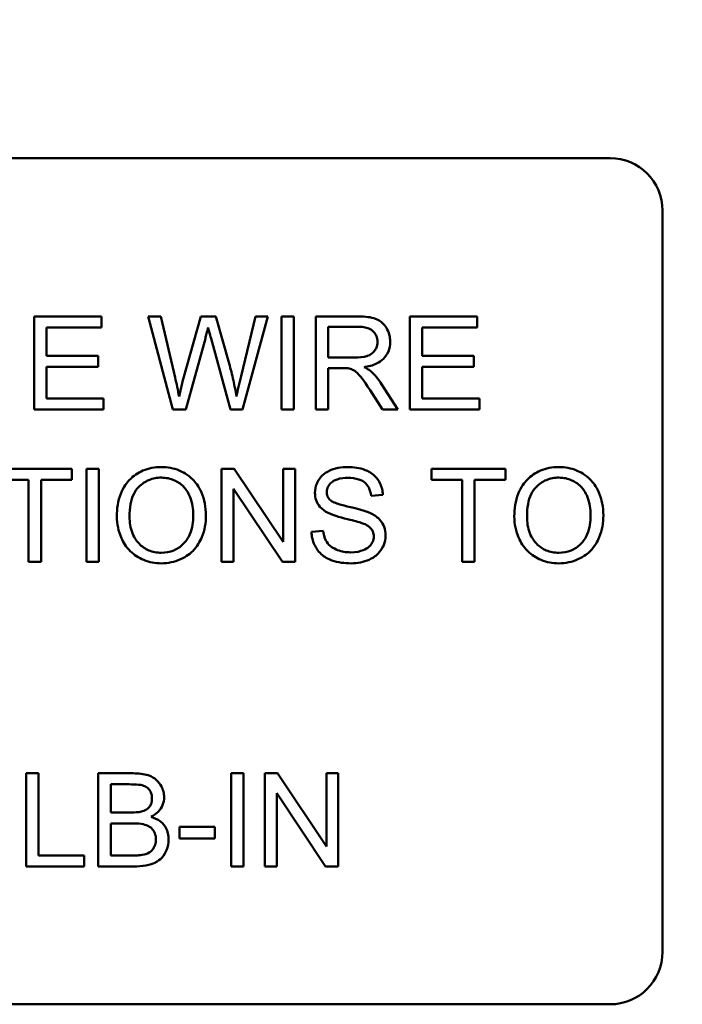
# Model space of a CAD drawing. Units: inches. Extents: x 2 to 86, y 1 to 67.
# Drawn here: x 64.9 to 65.2, y 42.2 to 42.7 of the extents above; entities that cross this region are included whole.
import ezdxf

# ---------------------------------------------------------------- set-up
doc = ezdxf.new("R2010")
doc.units = ezdxf.units.IN
doc.header["$LTSCALE"] = 4
doc.header["$MEASUREMENT"] = 0
doc.layers.add('Symbol (ANSI)', color=7, linetype='Continuous', lineweight=25)
doc.layers.add('Visible (ANSI)', color=7, linetype='Continuous', lineweight=50)
doc.styles.add('Note Text (ANSI)', font='tahoma.ttf')
doc.dimstyles.new('Default (ANSI)$7', dxfattribs={"dimscale": 4, "dimtxt": 0.12, "dimasz": 0.098425, "dimexe": 0.125, "dimexo": 0.0625, "dimgap": 0.031496, "dimtad": 0, "dimtih": 1, "dimtoh": 1, "dimrnd": 1e-08, "dimzin": 0, "dimdsep": 46, "dimtxsty": 'Note Text (ANSI)', "dimcen": 0.09, "dimdle": 0.393701, "dimclrd": 256, "dimclre": 256, "dimclrt": 256, "dimadec": 0, "dimazin": 1, "dimtfac": 1, "dimtofl": 0, "dimtmove": 0, "dimatfit": 3, "dimfxl": 1, "dimtolj": 1, "dimtzin": 4, "dimlwd": -1, "dimlwe": -1, "dimarcsym": 0})

msp = doc.modelspace()

# ---------------------------------------------------------------- linework, layer by layer
at = {"layer": 'Visible (ANSI)'}
for p, q in [((64.5937, 42.62538), (65.1441, 42.62538)), ((65.1689, 42.60058), (65.1689, 42.25018)), ((64.90371, 42.55058), (64.87185, 42.55058)), ((64.87185, 42.55058), (64.87185, 42.50658)), ((64.90371, 42.54538), (64.90371, 42.55058)), ((64.93178, 42.55058), (64.92581, 42.55058)), ((64.92581, 42.55058), (64.93748, 42.50658)), ((64.93849, 42.52174), (64.93178, 42.55058)), ((64.9507, 42.55058), (64.94235, 42.52087)), ((64.95774, 42.55058), (64.9507, 42.55058)), ((64.96405, 42.52831), (64.95774, 42.55058)), ((64.97652, 42.55058), (64.96965, 42.52231)), ((64.97038, 42.50658), (64.98239, 42.55058)), ((64.98239, 42.55058), (64.97652, 42.55058)), ((64.99466, 42.55058), (64.98883, 42.55058)), ((64.98883, 42.55058), (64.98883, 42.50658)), ((64.99466, 42.50658), (64.99466, 42.55058)), ((65.02451, 42.55058), (65.00499, 42.55058)), ((65.00499, 42.55058), (65.00499, 42.50658)), ((65.08129, 42.55058), (65.04943, 42.55058)), ((65.04943, 42.55058), (65.04943, 42.50658)), ((65.08129, 42.54538), (65.08129, 42.55058)), ((64.87769, 42.53194), (64.87769, 42.54538)), ((64.87769, 42.54538), (64.90371, 42.54538)), ((65.01083, 42.53116), (65.01083, 42.54572)), ((65.01083, 42.54572), (65.02475, 42.54572)), ((65.05527, 42.53194), (65.05527, 42.54538)), ((65.05527, 42.54538), (65.08129, 42.54538)), ((64.94349, 42.50658), (64.95278, 42.54012)), ((64.95549, 42.54012), (64.96468, 42.50658)), ((64.90207, 42.53194), (64.87769, 42.53194)), ((64.90207, 42.52674), (64.90207, 42.53194)), ((65.02334, 42.53116), (65.01083, 42.53116)), ((65.07965, 42.53194), (65.05527, 42.53194)), ((65.07965, 42.52674), (65.07965, 42.53194)), ((64.87769, 42.51178), (64.87769, 42.52674)), ((64.87769, 42.52674), (64.90207, 42.52674)), ((65.01083, 42.50658), (65.01083, 42.52613)), ((65.01083, 42.52613), (65.01757, 42.52613)), ((65.05527, 42.52674), (65.07965, 42.52674)), ((65.05527, 42.51178), (65.05527, 42.52674)), ((65.03062, 42.51574), (65.03645, 42.50658)), ((65.04373, 42.50658), (65.03612, 42.51855)), ((64.90472, 42.51178), (64.87769, 42.51178)), ((64.90472, 42.50658), (64.90472, 42.51178)), ((65.0823, 42.51178), (65.05527, 42.51178)), ((65.0823, 42.50658), (65.0823, 42.51178)), ((64.87185, 42.50658), (64.90472, 42.50658)), ((64.93748, 42.50658), (64.94349, 42.50658)), ((64.96468, 42.50658), (64.97038, 42.50658)), ((64.98883, 42.50658), (64.99466, 42.50658)), ((65.00499, 42.50658), (65.01083, 42.50658)), ((65.03645, 42.50658), (65.04373, 42.50658)), ((65.04943, 42.50658), (65.0823, 42.50658)), ((64.88966, 42.47858), (64.85478, 42.47858)), ((64.88966, 42.47338), (64.88966, 42.47858)), ((64.90247, 42.47858), (64.89664, 42.47858)), ((64.89664, 42.47858), (64.89664, 42.43458)), ((64.90247, 42.43458), (64.90247, 42.47858)), ((64.96646, 42.47858), (64.96049, 42.47858)), ((64.96049, 42.47858), (64.96049, 42.43458)), ((64.9896, 42.44404), (64.96646, 42.47858)), ((64.99517, 42.47858), (64.9896, 42.47858)), ((64.9896, 42.47858), (64.9896, 42.44404)), ((64.99517, 42.43458), (64.99517, 42.47858)), ((65.0946, 42.47858), (65.05973, 42.47858)), ((65.05973, 42.47858), (65.05973, 42.47338)), ((65.0946, 42.47338), (65.0946, 42.47858)), ((64.85478, 42.47338), (64.86927, 42.47338)), ((64.86927, 42.47338), (64.86927, 42.43458)), ((64.87511, 42.47338), (64.88966, 42.47338)), ((64.87511, 42.43458), (64.87511, 42.47338)), ((65.05973, 42.47338), (65.07421, 42.47338)), ((65.07421, 42.47338), (65.07421, 42.43458)), ((65.08005, 42.47338), (65.0946, 42.47338)), ((65.08005, 42.43458), (65.08005, 42.47338)), ((64.96606, 42.43458), (64.96606, 42.46912)), ((64.96606, 42.46912), (64.9892, 42.43458)), ((65.03112, 42.46577), (65.03669, 42.46621)), ((65.00845, 42.4492), (65.00295, 42.44873)), ((64.86927, 42.43458), (64.87511, 42.43458)), ((64.89664, 42.43458), (64.90247, 42.43458)), ((64.96049, 42.43458), (64.96606, 42.43458)), ((64.9892, 42.43458), (64.99517, 42.43458)), ((65.07421, 42.43458), (65.08005, 42.43458)), ((64.87387, 42.33458), (64.86803, 42.33458)), ((64.86803, 42.33458), (64.86803, 42.29058)), ((64.87387, 42.29578), (64.87387, 42.33458)), ((64.9187, 42.33458), (64.9022, 42.33458)), ((64.9022, 42.33458), (64.9022, 42.29058)), ((64.97075, 42.33458), (64.96492, 42.33458)), ((64.96492, 42.33458), (64.96492, 42.29058)), ((64.97075, 42.29058), (64.97075, 42.33458)), ((64.98692, 42.33458), (64.98095, 42.33458)), ((64.98095, 42.33458), (64.98095, 42.29058)), ((65.01006, 42.30004), (64.98692, 42.33458)), ((65.01563, 42.33458), (65.01006, 42.33458)), ((65.01006, 42.33458), (65.01006, 42.30004)), ((65.01563, 42.29058), (65.01563, 42.33458)), ((64.90804, 42.3161), (64.90804, 42.32938)), ((64.90804, 42.32938), (64.91683, 42.32938)), ((64.98652, 42.29058), (64.98652, 42.32512)), ((64.98652, 42.32512), (65.00966, 42.29058)), ((64.91753, 42.3161), (64.90804, 42.3161)), ((64.90804, 42.29578), (64.90804, 42.31091)), ((64.90804, 42.31091), (64.9182, 42.31091)), ((64.95727, 42.30923), (64.94064, 42.30923)), ((64.94064, 42.30923), (64.94064, 42.3038)), ((64.95727, 42.3038), (64.95727, 42.30923)), ((64.94064, 42.3038), (64.95727, 42.3038)), ((64.89553, 42.29578), (64.87387, 42.29578)), ((64.89553, 42.29058), (64.89553, 42.29578)), ((64.91901, 42.29578), (64.90804, 42.29578)), ((64.86803, 42.29058), (64.89553, 42.29058)), ((64.9022, 42.29058), (64.91897, 42.29058)), ((64.96492, 42.29058), (64.97075, 42.29058)), ((64.98095, 42.29058), (64.98652, 42.29058)), ((65.00966, 42.29058), (65.01563, 42.29058)), ((65.1441, 42.22538), (64.5937, 42.22538))]:
    msp.add_line(p, q, dxfattribs=at)
for centre, start, end in [((65.1441, 42.60058), 0, 90), ((65.1441, 42.25018), 270, 0)]:
    msp.add_arc(centre, 0.0248, start, end, dxfattribs=at)
for points, knots in [([(65.04017, 42.53858), (65.04017, 42.53973), (65.04003, 42.54088), (65.03943, 42.54309), (65.03898, 42.54413), (65.0379, 42.54594), (65.03713, 42.54703), (65.03468, 42.54896), (65.03342, 42.54945), (65.03012, 42.55039), (65.02726, 42.55058), (65.02451, 42.55058)], [-0.153772, -0.153772, -0.153772, -0.153772, -0.1262086, -0.1262086, -0.0990696, -0.0990696, -0.076107, -0.076107, -0.0522861, -0.0522861, 0, 0, 0, 0]), ([(64.95278, 42.54012), (64.95298, 42.5409), (64.95319, 42.5417), (64.95362, 42.54341), (64.95386, 42.54436), (64.95409, 42.54528)], [-0.03352202, -0.03352202, -0.03352202, -0.03352202, -0.01818363, -0.01818363, 0, 0, 0, 0]), ([(64.95409, 42.54528), (64.95417, 42.54488), (64.95437, 42.54412), (64.95483, 42.54245), (64.9552, 42.54116), (64.95549, 42.54012)], [-0.03259036, -0.03259036, -0.03259036, -0.03259036, -0.02057545, -0.02057545, 0, 0, 0, 0]), ([(65.02475, 42.54572), (65.02573, 42.54572), (65.02674, 42.54566), (65.02852, 42.54536), (65.02934, 42.54515), (65.03098, 42.54445), (65.03168, 42.54397), (65.03288, 42.54273), (65.03334, 42.54205), (65.03402, 42.54042), (65.03417, 42.53951), (65.03417, 42.53858)], [-0.08294276, -0.08294276, -0.08294276, -0.08294276, -0.06538107, -0.06538107, -0.05070844, -0.05070844, -0.03364934, -0.03364934, -0.01777167, -0.01777167, 0, 0, 0, 0]), ([(65.03417, 42.53858), (65.03417, 42.53796), (65.0341, 42.53736), (65.03378, 42.53616), (65.03355, 42.5356), (65.03275, 42.53416), (65.03219, 42.53357), (65.03079, 42.53243), (65.02983, 42.53205), (65.02745, 42.53132), (65.02536, 42.53116), (65.02334, 42.53116)], [-0.07495865, -0.07495865, -0.07495865, -0.07495865, -0.06950385, -0.06950385, -0.06402628, -0.06402628, -0.05486643, -0.05486643, -0.03847378, -0.03847378, 0, 0, 0, 0]), ([(65.0278, 42.5266), (65.02981, 42.52688), (65.03188, 42.52738), (65.03494, 42.52884), (65.03607, 42.52959), (65.03764, 42.53119), (65.03862, 42.53231), (65.03992, 42.53546), (65.04017, 42.537), (65.04017, 42.53858)], [-0.1995686, -0.1995686, -0.1995686, -0.1995686, -0.1188106, -0.1188106, -0.0649638, -0.0649638, -0.029987, -0.029987, 0, 0, 0, 0]), ([(64.96747, 42.51272), (64.96708, 42.51525), (64.96661, 42.51777), (64.96547, 42.52297), (64.96479, 42.52566), (64.96405, 42.52831)], [-0.1012884, -0.1012884, -0.1012884, -0.1012884, -0.0525593, -0.0525593, 0, 0, 0, 0]), ([(65.01757, 42.52613), (65.01819, 42.52613), (65.01888, 42.52612), (65.01992, 42.52606), (65.02042, 42.52601), (65.02082, 42.52593)], [-0.01994628, -0.01994628, -0.01994628, -0.01994628, -0.00790644, -0.00790644, 0, 0, 0, 0]), ([(65.02082, 42.52593), (65.02152, 42.52576), (65.02219, 42.52548), (65.02365, 42.52468), (65.02426, 42.52418), (65.02584, 42.5226), (65.02737, 42.52077), (65.03062, 42.51574)], [-0.2374801, -0.2374801, -0.2374801, -0.2374801, -0.1844675, -0.1844675, -0.1140946, -0.1140946, 0, 0, 0, 0]), ([(65.03129, 42.52442), (65.03084, 42.52482), (65.03032, 42.52519), (65.02917, 42.52591), (65.02848, 42.52627), (65.0278, 42.5266)], [-0.02579976, -0.02579976, -0.02579976, -0.02579976, -0.01437146, -0.01437146, 0, 0, 0, 0]), ([(65.03612, 42.51855), (65.03539, 42.51967), (65.03461, 42.52076), (65.033, 42.52271), (65.03218, 42.52361), (65.03129, 42.52442)], [-0.04831733, -0.04831733, -0.04831733, -0.04831733, -0.02300668, -0.02300668, 0, 0, 0, 0]), ([(64.94037, 42.51272), (64.9401, 42.51422), (64.93981, 42.51572), (64.93918, 42.51873), (64.93885, 42.52024), (64.93849, 42.52174)], [-0.0585233, -0.0585233, -0.0585233, -0.0585233, -0.02940046, -0.02940046, 0, 0, 0, 0]), ([(64.94235, 42.52087), (64.94221, 42.52038), (64.94188, 42.51903), (64.94129, 42.5166), (64.94076, 42.51439), (64.94037, 42.51272)], [-0.04691533, -0.04691533, -0.04691533, -0.04691533, -0.03271036, -0.03271036, 0, 0, 0, 0]), ([(64.96965, 42.52231), (64.96923, 42.52062), (64.96882, 42.51891), (64.96809, 42.51573), (64.96777, 42.51421), (64.96747, 42.51272)], [-0.06214285, -0.06214285, -0.06214285, -0.06214285, -0.02901185, -0.02901185, 0, 0, 0, 0]), ([(64.93202, 42.47935), (64.93048, 42.47935), (64.92894, 42.47923), (64.92601, 42.47867), (64.92463, 42.47826), (64.92091, 42.47667), (64.91882, 42.4752), (64.91581, 42.47211), (64.91407, 42.47002), (64.91144, 42.46333), (64.91096, 42.45964), (64.91096, 42.45601)], [-0.3565789, -0.3565789, -0.3565789, -0.3565789, -0.2959741, -0.2959741, -0.2390557, -0.2390557, -0.1368814, -0.1368814, -0.069181, -0.069181, 0, 0, 0, 0]), ([(64.95305, 42.45651), (64.95305, 42.45842), (64.95289, 42.46033), (64.95218, 42.46396), (64.95166, 42.46567), (64.94964, 42.47032), (64.94807, 42.47222), (64.94448, 42.47585), (64.94194, 42.47711), (64.93774, 42.47886), (64.93492, 42.47935), (64.93202, 42.47935)], [-0.1207104, -0.1207104, -0.1207104, -0.1207104, -0.1114121, -0.1114121, -0.1026803, -0.1026803, -0.0867137, -0.0867137, -0.0552418, -0.0552418, 0, 0, 0, 0]), ([(65.02012, 42.47935), (65.01861, 42.47935), (65.0171, 42.47922), (65.0138, 42.47857), (65.01245, 42.47805), (65.01023, 42.47704), (65.00898, 42.47624), (65.00662, 42.47391), (65.00587, 42.47253), (65.00487, 42.47013), (65.00459, 42.4687), (65.00459, 42.46721)], [-0.08686892, -0.08686892, -0.08686892, -0.08686892, -0.07786202, -0.07786202, -0.06680678, -0.06680678, -0.04946893, -0.04946893, -0.02830799, -0.02830799, 0, 0, 0, 0]), ([(65.03669, 42.46621), (65.03665, 42.46713), (65.03654, 42.46804), (65.03613, 42.4698), (65.03584, 42.47064), (65.03483, 42.47281), (65.03396, 42.47408), (65.03134, 42.47658), (65.0297, 42.47742), (65.02571, 42.47897), (65.0229, 42.47935), (65.02012, 42.47935)], [-0.1311046, -0.1311046, -0.1311046, -0.1311046, -0.1173277, -0.1173277, -0.1039861, -0.1039861, -0.0815615, -0.0815615, -0.0530597, -0.0530597, 0, 0, 0, 0]), ([(65.11989, 42.47935), (65.11835, 42.47935), (65.11681, 42.47923), (65.11388, 42.47867), (65.1125, 42.47826), (65.10878, 42.47667), (65.1067, 42.4752), (65.10369, 42.47211), (65.10194, 42.47002), (65.09931, 42.46333), (65.09883, 42.45964), (65.09883, 42.45601)], [-0.3565789, -0.3565789, -0.3565789, -0.3565789, -0.2959741, -0.2959741, -0.2390557, -0.2390557, -0.1368814, -0.1368814, -0.069181, -0.069181, 0, 0, 0, 0]), ([(65.14092, 42.45651), (65.14092, 42.45842), (65.14076, 42.46033), (65.14005, 42.46396), (65.13954, 42.46567), (65.13751, 42.47032), (65.13594, 42.47222), (65.13235, 42.47585), (65.12981, 42.47711), (65.12561, 42.47886), (65.12279, 42.47935), (65.11989, 42.47935)], [-0.1207104, -0.1207104, -0.1207104, -0.1207104, -0.1114121, -0.1114121, -0.1026803, -0.1026803, -0.0867137, -0.0867137, -0.0552418, -0.0552418, 0, 0, 0, 0]), ([(64.91696, 42.45594), (64.91696, 42.45791), (64.91709, 42.45994), (64.91774, 42.46349), (64.9182, 42.4651), (64.91953, 42.46788), (64.92033, 42.46907), (64.92274, 42.47138), (64.92436, 42.47249), (64.92801, 42.474), (64.93, 42.47436), (64.93205, 42.47436)], [-0.1714639, -0.1714639, -0.1714639, -0.1714639, -0.1338882, -0.1338882, -0.1026871, -0.1026871, -0.0752378, -0.0752378, -0.0390787, -0.0390787, 0, 0, 0, 0]), ([(64.93205, 42.47436), (64.93313, 42.47436), (64.9342, 42.47426), (64.93628, 42.47382), (64.93726, 42.47351), (64.93946, 42.47251), (64.94103, 42.47159), (64.94346, 42.46906), (64.94464, 42.46752), (64.94664, 42.46244), (64.94704, 42.4595), (64.94704, 42.45658)], [-0.2824056, -0.2824056, -0.2824056, -0.2824056, -0.2273926, -0.2273926, -0.1742181, -0.1742181, -0.1040647, -0.1040647, -0.0555459, -0.0555459, 0, 0, 0, 0]), ([(65.01019, 42.46762), (65.01019, 42.46805), (65.01024, 42.46848), (65.01044, 42.46932), (65.01058, 42.46972), (65.01118, 42.47088), (65.01176, 42.47155), (65.0129, 42.47252), (65.01369, 42.4731), (65.01676, 42.47407), (65.01864, 42.47422), (65.02035, 42.47422)], [-0.1403883, -0.1403883, -0.1403883, -0.1403883, -0.1205668, -0.1205668, -0.1010744, -0.1010744, -0.0610607, -0.0610607, -0.0326353, -0.0326353, 0, 0, 0, 0]), ([(65.02035, 42.47422), (65.02202, 42.47422), (65.02379, 42.47405), (65.02676, 42.47307), (65.02762, 42.47246), (65.02892, 42.47139), (65.02954, 42.4706), (65.03065, 42.46848), (65.03098, 42.46713), (65.03112, 42.46577)], [-0.07249359, -0.07249359, -0.07249359, -0.07249359, -0.05811572, -0.05811572, -0.04550321, -0.04550321, -0.02598516, -0.02598516, 0, 0, 0, 0]), ([(65.10483, 42.45594), (65.10483, 42.45791), (65.10496, 42.45994), (65.10561, 42.46349), (65.10607, 42.4651), (65.1074, 42.46788), (65.10821, 42.46907), (65.11061, 42.47138), (65.11223, 42.47249), (65.11588, 42.474), (65.11787, 42.47436), (65.11992, 42.47436)], [-0.1714639, -0.1714639, -0.1714639, -0.1714639, -0.1338882, -0.1338882, -0.1026871, -0.1026871, -0.0752378, -0.0752378, -0.0390787, -0.0390787, 0, 0, 0, 0]), ([(65.11992, 42.47436), (65.121, 42.47436), (65.12207, 42.47426), (65.12415, 42.47382), (65.12513, 42.47351), (65.12734, 42.47251), (65.1289, 42.47159), (65.13133, 42.46906), (65.13251, 42.46752), (65.13451, 42.46244), (65.13491, 42.4595), (65.13491, 42.45658)], [-0.2824056, -0.2824056, -0.2824056, -0.2824056, -0.2273926, -0.2273926, -0.1742181, -0.1742181, -0.1040647, -0.1040647, -0.0555459, -0.0555459, 0, 0, 0, 0]), ([(65.00459, 42.46721), (65.00459, 42.466), (65.00478, 42.46482), (65.00552, 42.46276), (65.00606, 42.46168), (65.00804, 42.45937), (65.00939, 42.45841), (65.01083, 42.45766)], [-0.09142107, -0.09142107, -0.09142107, -0.09142107, -0.0580146, -0.0580146, -0.03102329, -0.03102329, 0, 0, 0, 0]), ([(65.0119, 42.46369), (65.01162, 42.46395), (65.01136, 42.46423), (65.01091, 42.46485), (65.01073, 42.46517), (65.01031, 42.46618), (65.01019, 42.46689), (65.01019, 42.46762)], [-0.02822848, -0.02822848, -0.02822848, -0.02822848, -0.02087815, -0.02087815, -0.01378527, -0.01378527, 0, 0, 0, 0]), ([(65.03052, 42.45776), (65.02765, 42.45906), (65.02193, 42.46023), (65.01661, 42.4616), (65.01454, 42.46221), (65.01267, 42.46314), (65.01223, 42.4634), (65.0119, 42.46369)], [-0.08393606, -0.08393606, -0.08393606, -0.08393606, -0.03484935, -0.03484935, -0.008323, -0.008323, 0, 0, 0, 0]), ([(64.91096, 42.45601), (64.91096, 42.45424), (64.91113, 42.45248), (64.91187, 42.44903), (64.91241, 42.44737), (64.91393, 42.44397), (64.91518, 42.44173), (64.91913, 42.43784), (64.92131, 42.4364), (64.92632, 42.43433), (64.92913, 42.43384), (64.93202, 42.43384)], [-0.2643649, -0.2643649, -0.2643649, -0.2643649, -0.2124372, -0.2124372, -0.1608509, -0.1608509, -0.1033263, -0.1033263, -0.0549846, -0.0549846, 0, 0, 0, 0]), ([(64.93198, 42.43884), (64.93095, 42.43884), (64.92991, 42.43893), (64.92792, 42.43931), (64.92698, 42.4396), (64.92433, 42.44072), (64.92281, 42.4418), (64.92054, 42.44413), (64.91926, 42.44568), (64.91732, 42.45058), (64.91696, 42.45328), (64.91696, 42.45594)], [-0.2430683, -0.2430683, -0.2430683, -0.2430683, -0.2051854, -0.2051854, -0.1691709, -0.1691709, -0.100254, -0.100254, -0.050777, -0.050777, 0, 0, 0, 0]), ([(64.94704, 42.45658), (64.94704, 42.45355), (64.94664, 42.45043), (64.9446, 42.4456), (64.94347, 42.44407), (64.94093, 42.4416), (64.93948, 42.44061), (64.93597, 42.43917), (64.934, 42.43884), (64.93198, 42.43884)], [-0.1521023, -0.1521023, -0.1521023, -0.1521023, -0.1059079, -0.1059079, -0.0723243, -0.0723243, -0.0383638, -0.0383638, 0, 0, 0, 0]), ([(64.93202, 42.43384), (64.93358, 42.43384), (64.93513, 42.434), (64.93817, 42.43464), (64.93964, 42.43512), (64.94406, 42.4371), (64.94589, 42.43872), (64.94891, 42.44175), (64.95026, 42.44414), (64.95248, 42.44953), (64.95305, 42.45299), (64.95305, 42.45651)], [-0.1499971, -0.1499971, -0.1499971, -0.1499971, -0.1405345, -0.1405345, -0.1311803, -0.1311803, -0.1111955, -0.1111955, -0.0671382, -0.0671382, 0, 0, 0, 0]), ([(65.01083, 42.45766), (65.01335, 42.45631), (65.01805, 42.45522), (65.02381, 42.45379), (65.0261, 42.45317), (65.02723, 42.45273)], [-0.05083125, -0.05083125, -0.05083125, -0.05083125, -0.02305951, -0.02305951, 0, 0, 0, 0]), ([(65.03799, 42.44702), (65.03799, 42.44844), (65.03777, 42.44982), (65.03691, 42.45207), (65.0363, 42.45334), (65.03378, 42.45597), (65.03218, 42.45698), (65.03052, 42.45776)], [-0.117971, -0.117971, -0.117971, -0.117971, -0.0692743, -0.0692743, -0.0350376, -0.0350376, 0, 0, 0, 0]), ([(65.09883, 42.45601), (65.09883, 42.45424), (65.09901, 42.45248), (65.09974, 42.44903), (65.10028, 42.44737), (65.10181, 42.44397), (65.10305, 42.44173), (65.10701, 42.43784), (65.10918, 42.4364), (65.11419, 42.43433), (65.117, 42.43384), (65.11989, 42.43384)], [-0.2643649, -0.2643649, -0.2643649, -0.2643649, -0.2124372, -0.2124372, -0.1608509, -0.1608509, -0.1033263, -0.1033263, -0.0549846, -0.0549846, 0, 0, 0, 0]), ([(65.11986, 42.43884), (65.11882, 42.43884), (65.11778, 42.43893), (65.11579, 42.43931), (65.11485, 42.4396), (65.1122, 42.44072), (65.11068, 42.4418), (65.10841, 42.44413), (65.10713, 42.44568), (65.10519, 42.45058), (65.10483, 42.45328), (65.10483, 42.45594)], [-0.2430683, -0.2430683, -0.2430683, -0.2430683, -0.2051854, -0.2051854, -0.1691709, -0.1691709, -0.100254, -0.100254, -0.050777, -0.050777, 0, 0, 0, 0]), ([(65.13491, 42.45658), (65.13491, 42.45355), (65.13451, 42.45043), (65.13247, 42.4456), (65.13134, 42.44407), (65.12881, 42.4416), (65.12735, 42.44061), (65.12384, 42.43917), (65.12187, 42.43884), (65.11986, 42.43884)], [-0.1521023, -0.1521023, -0.1521023, -0.1521023, -0.1059079, -0.1059079, -0.0723243, -0.0723243, -0.0383638, -0.0383638, 0, 0, 0, 0]), ([(65.11989, 42.43384), (65.12145, 42.43384), (65.123, 42.434), (65.12605, 42.43464), (65.12751, 42.43512), (65.13193, 42.4371), (65.13376, 42.43872), (65.13679, 42.44175), (65.13813, 42.44414), (65.14035, 42.44953), (65.14092, 42.45299), (65.14092, 42.45651)], [-0.1499971, -0.1499971, -0.1499971, -0.1499971, -0.1405345, -0.1405345, -0.1311803, -0.1311803, -0.1111955, -0.1111955, -0.0671382, -0.0671382, 0, 0, 0, 0]), ([(65.02723, 42.45273), (65.02792, 42.45247), (65.02861, 42.45216), (65.02978, 42.45147), (65.0303, 42.4511), (65.03136, 42.45005), (65.03172, 42.44942), (65.03226, 42.44811), (65.03239, 42.44733), (65.03239, 42.44652)], [-0.04483194, -0.04483194, -0.04483194, -0.04483194, -0.03507951, -0.03507951, -0.02694069, -0.02694069, -0.0153677, -0.0153677, 0, 0, 0, 0]), ([(65.00295, 42.44873), (65.00298, 42.44764), (65.00311, 42.44656), (65.00361, 42.44447), (65.00395, 42.44348), (65.00502, 42.44127), (65.00599, 42.43969), (65.00903, 42.43689), (65.01075, 42.43591), (65.01548, 42.43418), (65.01869, 42.43384), (65.02173, 42.43384)], [-0.1988872, -0.1988872, -0.1988872, -0.1988872, -0.1670593, -0.1670593, -0.1363541, -0.1363541, -0.0957314, -0.0957314, -0.0578101, -0.0578101, 0, 0, 0, 0]), ([(65.02146, 42.43904), (65.01935, 42.43904), (65.01726, 42.43935), (65.01455, 42.4404), (65.01311, 42.44101), (65.01094, 42.44281), (65.01028, 42.44364), (65.00902, 42.44606), (65.00864, 42.44765), (65.00845, 42.4492)], [-0.168652, -0.168652, -0.168652, -0.168652, -0.0837818, -0.0837818, -0.0518705, -0.0518705, -0.029905, -0.029905, 0, 0, 0, 0]), ([(65.03239, 42.44652), (65.03239, 42.44605), (65.03234, 42.44559), (65.03214, 42.44468), (65.03199, 42.44425), (65.03151, 42.44323), (65.03107, 42.4425), (65.02947, 42.44102), (65.02845, 42.44046), (65.02609, 42.43954), (65.02418, 42.43904), (65.02146, 42.43904)], [-0.18833, -0.18833, -0.18833, -0.18833, -0.1605176, -0.1605176, -0.1328902, -0.1328902, -0.0938389, -0.0938389, -0.0518823, -0.0518823, 0, 0, 0, 0]), ([(65.02173, 42.43384), (65.02322, 42.43384), (65.02472, 42.43398), (65.02756, 42.43455), (65.0289, 42.43498), (65.03145, 42.43614), (65.03298, 42.43702), (65.03582, 42.43986), (65.03663, 42.44138), (65.03769, 42.44393), (65.03799, 42.44545), (65.03799, 42.44702)], [-0.1172418, -0.1172418, -0.1172418, -0.1172418, -0.094782, -0.094782, -0.0736467, -0.0736467, -0.0525792, -0.0525792, -0.0300631, -0.0300631, 0, 0, 0, 0]), ([(64.93329, 42.32331), (64.93329, 42.32418), (64.93319, 42.32503), (64.93276, 42.32672), (64.93244, 42.32754), (64.93148, 42.32937), (64.9307, 42.3305), (64.92866, 42.33229), (64.92747, 42.33306), (64.92368, 42.33434), (64.92119, 42.33458), (64.9187, 42.33458)], [-0.199834, -0.199834, -0.199834, -0.199834, -0.1660428, -0.1660428, -0.1316046, -0.1316046, -0.085287, -0.085287, -0.0474138, -0.0474138, 0, 0, 0, 0]), ([(64.91683, 42.32938), (64.91823, 42.32938), (64.91985, 42.32934), (64.92269, 42.32903), (64.92347, 42.32881), (64.9247, 42.32828), (64.92527, 42.32791), (64.92634, 42.32683), (64.92675, 42.32615), (64.9274, 42.32457), (64.92756, 42.32362), (64.92756, 42.32264)], [-0.06541572, -0.06541572, -0.06541572, -0.06541572, -0.05493482, -0.05493482, -0.04421138, -0.04421138, -0.03251222, -0.03251222, -0.01856731, -0.01856731, 0, 0, 0, 0]), ([(64.92756, 42.32264), (64.92756, 42.32206), (64.9275, 42.32147), (64.92725, 42.32038), (64.92707, 42.31988), (64.92656, 42.31893), (64.92615, 42.31835), (64.92478, 42.31725), (64.92396, 42.31687), (64.9231, 42.31661)], [-0.0669097, -0.0669097, -0.0669097, -0.0669097, -0.04939974, -0.04939974, -0.03347629, -0.03347629, -0.01711808, -0.01711808, 0, 0, 0, 0]), ([(64.92712, 42.31399), (64.92836, 42.3146), (64.92952, 42.31538), (64.9315, 42.31742), (64.93213, 42.31854), (64.93304, 42.32072), (64.93329, 42.32199), (64.93329, 42.32331)], [-0.06391763, -0.06391763, -0.06391763, -0.06391763, -0.04504216, -0.04504216, -0.02520607, -0.02520607, 0, 0, 0, 0]), ([(64.9231, 42.31661), (64.92245, 42.31641), (64.92164, 42.3163), (64.91979, 42.31613), (64.9186, 42.3161), (64.91753, 42.3161)], [-0.03528746, -0.03528746, -0.03528746, -0.03528746, -0.0204648, -0.0204648, 0, 0, 0, 0]), ([(64.9182, 42.31091), (64.91956, 42.31091), (64.92105, 42.31085), (64.92384, 42.31046), (64.92472, 42.31016), (64.92611, 42.30956), (64.92683, 42.30907), (64.92801, 42.30788), (64.92852, 42.30716), (64.92927, 42.30535), (64.92944, 42.30436), (64.92944, 42.30336)], [-0.08644131, -0.08644131, -0.08644131, -0.08644131, -0.0725455, -0.0725455, -0.05770614, -0.05770614, -0.03745203, -0.03745203, -0.01914427, -0.01914427, 0, 0, 0, 0]), ([(64.93544, 42.30333), (64.93544, 42.3043), (64.93534, 42.30526), (64.93489, 42.3071), (64.93456, 42.30795), (64.93368, 42.30952), (64.93292, 42.3107), (64.93022, 42.31283), (64.92871, 42.31353), (64.92712, 42.31399)], [-0.1381565, -0.1381565, -0.1381565, -0.1381565, -0.1008711, -0.1008711, -0.065429, -0.065429, -0.0315331, -0.0315331, 0, 0, 0, 0]), ([(64.91897, 42.29058), (64.92085, 42.29058), (64.92284, 42.29069), (64.92668, 42.29137), (64.92802, 42.29188), (64.93052, 42.29306), (64.93146, 42.2939), (64.93343, 42.29597), (64.9342, 42.29768), (64.93513, 42.29992), (64.93544, 42.30159), (64.93544, 42.30333)], [-0.05725413, -0.05725413, -0.05725413, -0.05725413, -0.05445201, -0.05445201, -0.0514284, -0.0514284, -0.04618165, -0.04618165, -0.03302446, -0.03302446, 0, 0, 0, 0]), ([(64.92944, 42.30336), (64.92944, 42.30248), (64.92932, 42.30161), (64.92873, 42.2998), (64.92828, 42.29911), (64.92728, 42.2978), (64.92661, 42.29734), (64.92518, 42.29652), (64.92407, 42.29618), (64.92296, 42.29598)], [-0.04126055, -0.04126055, -0.04126055, -0.04126055, -0.03667616, -0.03667616, -0.03136353, -0.03136353, -0.02133432, -0.02133432, 0, 0, 0, 0]), ([(64.92296, 42.29598), (64.92249, 42.2959), (64.92188, 42.29585), (64.92063, 42.29579), (64.91977, 42.29578), (64.91901, 42.29578)], [-0.02358539, -0.02358539, -0.02358539, -0.02358539, -0.01461481, -0.01461481, 0, 0, 0, 0])]:
    msp.add_open_spline(points, degree=3, knots=knots, dxfattribs=at)

# ---------------------------------------------------------------- leaders
at = {"layer": 'Symbol (ANSI)', "annotation_type": 0, "has_hookline": 1, "hookline_direction": 1, "text_width": 5.05338}
msp.add_leader([(62.57254, 42.62098), (67.62756, 43.89769)], dimstyle='Default (ANSI)$7', override={"dimtad": 0}, dxfattribs=at)

doc.saveas('drawing.dxf')
